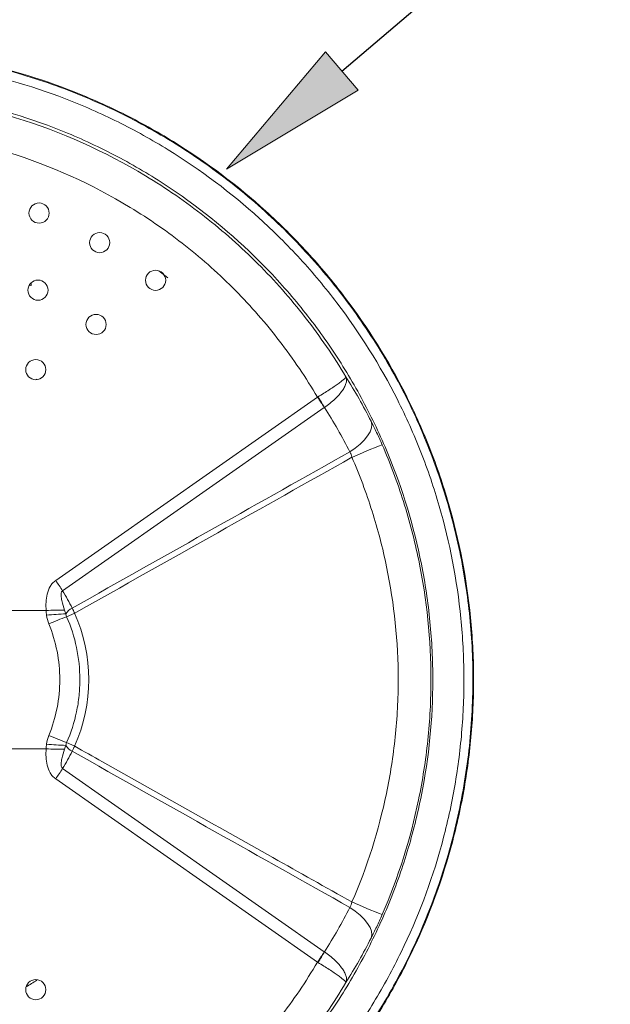
# Model space of a CAD drawing. Units: inches. Extents: x 0.3 to 10.6, y 0.2 to 8.2.
# Drawn here: x 4.9 to 5.3, y 2.4 to 3.3 of the extents above; entities that cross this region are included whole.
import ezdxf

# ---------------------------------------------------------------- set-up
doc = ezdxf.new("R2010")
doc.units = ezdxf.units.IN
doc.header["$MEASUREMENT"] = 0
doc.layers.add('TXT', color=7, linetype='Continuous')

msp = doc.modelspace()

# ---------------------------------------------------------------- hatches: boundary and pattern name
at = {"linetype": 'Continuous'}
msp.add_hatch(color=7, dxfattribs=at).paths.add_polyline_path([(5.10808, 3.24266), (5.13568, 3.21023), (5.02457, 3.14363)], flags=0)

# ---------------------------------------------------------------- linework, layer by layer
at = {"color": 7, "linetype": 'Continuous', "lineweight": 18}
for p, q in [((5.02457, 3.14363), (5.10808, 3.24266)), ((5.10808, 3.24266), (5.13568, 3.21023)), ((5.13568, 3.21023), (5.02457, 3.14363)), ((4.97513, 3.05224), (4.96763, 3.05814)), ((4.85803, 3.04541), (4.86016, 3.0456)), ((4.86016, 3.0456), (4.85996, 3.04795)), ((4.86443, 2.96639), (4.86472, 2.96686)), ((4.86463, 2.9664), (4.86496, 2.96691)), ((4.86472, 2.96686), (4.86495, 2.96691)), ((4.86495, 2.96691), (4.86496, 2.96691))]:
    msp.add_line(p, q, dxfattribs=at)
at = {"color": 7, "linetype": 'Continuous', "lineweight": 0}
for p, q in [((5.10128, 2.9516), (4.88071, 2.79715)), ((4.88648, 2.78836), (5.10705, 2.94281)), ((5.1465, 2.93134), (5.14708, 2.92866)), ((5.14559, 2.92237), (5.14358, 2.91893)), ((5.14677, 2.92565), (5.14559, 2.92237)), ((5.14708, 2.92866), (5.14677, 2.92565)), ((5.14078, 2.91543), (5.13729, 2.91196)), ((5.14358, 2.91893), (5.14078, 2.91543)), ((5.13319, 2.90863), (5.12862, 2.90552)), ((5.13729, 2.91196), (5.13319, 2.90863)), ((4.87267, 2.77184), (4.81675, 2.77184)), ((4.89671, 2.7696), (4.88993, 2.76658)), ((4.89671, 2.65749), (4.88993, 2.66051)), ((4.81675, 2.65525), (4.87267, 2.65525)), ((5.10705, 2.48428), (4.88648, 2.63872)), ((4.88071, 2.62993), (5.10128, 2.47549)), ((5.13319, 2.51846), (5.12862, 2.52156)), ((5.13729, 2.51513), (5.13319, 2.51846)), ((5.14078, 2.51166), (5.13729, 2.51513)), ((5.14358, 2.50815), (5.14078, 2.51166)), ((5.14559, 2.50471), (5.14358, 2.50815)), ((5.14677, 2.50144), (5.14559, 2.50471)), ((5.1465, 2.49575), (5.14708, 2.49842)), ((5.14708, 2.49842), (5.14677, 2.50144)), ((4.86472, 2.46022), (4.86443, 2.4607)), ((4.86496, 2.46017), (4.86463, 2.46069)), ((4.86474, 2.46022), (4.86472, 2.46022)), ((4.86496, 2.46017), (4.86474, 2.46022))]:
    msp.add_line(p, q, dxfattribs=at)
at = {"color": 7, "linetype": 'Continuous', "lineweight": 18}
for centre in [(4.86671, 3.10677), (4.91776, 3.08185), (4.96491, 3.0501), (4.86579, 3.04179), (4.91474, 3.01293), (4.86392, 2.97481)]:
    msp.add_circle(centre, 0.00849, dxfattribs=at)
at = {"color": 7, "linetype": 'Continuous', "lineweight": 0}
msp.add_circle((4.86392, 2.45228), 0.00849, dxfattribs=at)
for centre, radius, start, end in [((4.97494, 2.86233), 0.1547, 31.34752, 35.2422), ((4.98727, 2.87574), 0.13748, 29.25177, 33.62919), ((5.35989, 2.38635), 0.56345, 111.23466, 114.04496), ((4.75436, 2.70789), 0.1547, 31.34752, 35.2422), ((4.8829, 2.62257), 0.14962, 87.94455, 93.91916), ((4.90135, 2.76125), 0.01429, 118.36363, 147.47975), ((4.94398, 2.79621), 0.05425, 204.36602, 209.3753), ((4.89183, 2.61152), 0.15743, 90.9184, 96.85767), ((5.01486, 2.4346), 0.3547, 110.62214, 113.23841), ((4.77106, 2.71354), 0.13758, 335.95587, 24.04413), ((5.01486, 2.99248), 0.3547, 246.76159, 249.37786), ((4.89183, 2.81556), 0.15743, 263.14233, 269.0816), ((4.90135, 2.66583), 0.01429, 212.52025, 241.63637), ((4.94398, 2.63088), 0.05425, 150.6247, 155.63398), ((4.8829, 2.80452), 0.14962, 266.08084, 272.05545), ((4.75436, 2.7192), 0.1547, 324.7578, 328.65248), ((5.35989, 3.04073), 0.56345, 245.95504, 248.76534), ((4.97494, 2.56475), 0.1547, 324.7578, 328.65248), ((4.98727, 2.55134), 0.13748, 326.37081, 330.74823), ((4.7, 2.71354), 0.30217, 301.03685, 303.03483)]:
    msp.add_arc(centre, radius, start, end, dxfattribs=at)
for centre, major_axis, start_param, end_param in [((4.77028, 2.71426), (-0.1016, 0.0932), 4.330971, 4.451692), ((4.77028, 2.71282), (-0.1016, -0.0932), 1.831493, 1.952214)]:
    msp.add_ellipse(centre, major_axis=major_axis, ratio=0.999559, start_param=start_param, end_param=end_param, dxfattribs=at)
for points, knots in [([(4.80445, 2.19104), (4.82059, 2.19427), (4.8366, 2.19824), (4.86027, 2.2053), (4.86813, 2.20784), (4.88364, 2.21326), (4.8913, 2.21614), (4.92919, 2.23137), (4.9581, 2.24625), (4.99252, 2.26812), (4.99932, 2.27266), (5.01274, 2.28207), (5.01938, 2.28695), (5.03892, 2.30205), (5.05139, 2.31264), (5.08715, 2.34595), (5.1088, 2.37021), (5.13799, 2.40967), (5.14722, 2.42341), (5.16421, 2.45143), (5.17201, 2.46576), (5.19337, 2.50962), (5.2049, 2.54006), (5.2158, 2.57965), (5.21782, 2.58766), (5.22145, 2.60368), (5.22633, 2.62775), (5.22952, 2.65195), (5.2323, 2.68433), (5.23295, 2.70058), (5.2328, 2.72504), (5.23256, 2.73321), (5.2317, 2.74958), (5.23108, 2.7578), (5.227, 2.79876), (5.2208, 2.83075), (5.20723, 2.8776), (5.20199, 2.89302), (5.19302, 2.91587), (5.18985, 2.92344), (5.18313, 2.93847), (5.17959, 2.94591), (5.16113, 2.98251), (5.14388, 3.01009), (5.11434, 3.04898), (5.10387, 3.06152), (5.08723, 3.07969), (5.0815, 3.08565), (5.06984, 3.09723), (5.0639, 3.10286), (5.03362, 3.13028), (5.00763, 3.14982), (4.96599, 3.17554), (4.95164, 3.18352), (4.92213, 3.19818), (4.90713, 3.20478), (4.86141, 3.22242), (4.82997, 3.23133), (4.78137, 3.24039), (4.76506, 3.24265), (4.73229, 3.24568), (4.71581, 3.24643), (4.69108, 3.2464), (4.68283, 3.2462), (4.66642, 3.24541), (4.65825, 3.24483), (4.63385, 3.24252), (4.61773, 3.24024), (4.58578, 3.23425), (4.56994, 3.23053), (4.54641, 3.22385), (4.5386, 3.22143), (4.52305, 3.21623), (4.5153, 3.21344), (4.4769, 3.19859), (4.44775, 3.18402), (4.40626, 3.15839), (4.38606, 3.14463), (4.36674, 3.1294), (4.35405, 3.11891), (4.34782, 3.11351), (4.31747, 3.08597), (4.29552, 3.06196), (4.26598, 3.02308), (4.2567, 3.00964), (4.24365, 2.98875), (4.23944, 2.98165), (4.23139, 2.96733), (4.22754, 2.9601), (4.2092, 2.92361), (4.19732, 2.89335), (4.18372, 2.84636), (4.17987, 2.8304), (4.17364, 2.79806), (4.17129, 2.78187), (4.1665, 2.73324), (4.16627, 2.70073), (4.16978, 2.65999), (4.17067, 2.65184), (4.17284, 2.63553), (4.17411, 2.62738), (4.17846, 2.60318), (4.18207, 2.58727), (4.19506, 2.54024), (4.20652, 2.50978), (4.22451, 2.47288), (4.2283, 2.46554), (4.23618, 2.45112), (4.24027, 2.44402), (4.253, 2.42308), (4.26207, 2.40956), (4.28141, 2.38342), (4.29167, 2.3708), (4.3134, 2.34646), (4.32487, 2.33472), (4.36107, 2.30105), (4.38708, 2.28102), (4.44278, 2.24572), (4.4718, 2.23092), (4.53201, 2.20681), (4.56322, 2.19751), (4.59555, 2.19104)], [0, 0, 0, 0, 0.015625, 0.015625, 0.023438, 0.023438, 0.03125, 0.03125, 0.0625, 0.0625, 0.070313, 0.070313, 0.078125, 0.078125, 0.09375, 0.09375, 0.125, 0.125, 0.140625, 0.140625, 0.15625, 0.15625, 0.1875, 0.1875, 0.195313, 0.195313, 0.203125, 0.21875, 0.21875, 0.234375, 0.234375, 0.242188, 0.242188, 0.25, 0.25, 0.28125, 0.28125, 0.296875, 0.296875, 0.304688, 0.304688, 0.3125, 0.3125, 0.34375, 0.34375, 0.359375, 0.359375, 0.367188, 0.367188, 0.375, 0.375, 0.40625, 0.40625, 0.421875, 0.421875, 0.4375, 0.4375, 0.46875, 0.46875, 0.484375, 0.484375, 0.5, 0.5, 0.507813, 0.507813, 0.515625, 0.515625, 0.53125, 0.53125, 0.546875, 0.546875, 0.554688, 0.554688, 0.5625, 0.5625, 0.59375, 0.59375, 0.609375, 0.617188, 0.617188, 0.625, 0.625, 0.65625, 0.65625, 0.671875, 0.671875, 0.679688, 0.679688, 0.6875, 0.6875, 0.71875, 0.71875, 0.734375, 0.734375, 0.75, 0.75, 0.78125, 0.78125, 0.789063, 0.789063, 0.796875, 0.796875, 0.8125, 0.8125, 0.84375, 0.84375, 0.851563, 0.851563, 0.859375, 0.859375, 0.875, 0.875, 0.890625, 0.890625, 0.90625, 0.90625, 0.9375, 0.9375, 0.96875, 0.96875, 1, 1, 1, 1]), ([(4.59548, 2.19167), (4.57347, 2.19693), (4.52946, 2.20745), (4.46911, 2.23262), (4.41444, 2.2631), (4.3657, 2.298), (4.32109, 2.33808), (4.28139, 2.38307), (4.24692, 2.43221), (4.21809, 2.48486), (4.19551, 2.54049), (4.17929, 2.5983), (4.16955, 2.65752), (4.16668, 2.71744), (4.17051, 2.77726), (4.18093, 2.83629), (4.19804, 2.89372), (4.22141, 2.94886), (4.25075, 3.00108), (4.28588, 3.04958), (4.32614, 3.09389), (4.37109, 3.13346), (4.42029, 3.16761), (4.47294, 3.19613), (4.52847, 3.21862), (4.58623, 3.23458), (4.6454, 3.24407), (4.7053, 3.24694), (4.76515, 3.24288), (4.8242, 3.23219), (4.88173, 3.21505), (4.93691, 3.19138), (4.9891, 3.16169), (5.03768, 3.12644), (5.08187, 3.08586), (5.12122, 3.04062), (5.15533, 2.99133), (5.18356, 2.93847), (5.20573, 2.88282), (5.22125, 2.82624), (5.23025, 2.76959), (5.23334, 2.7123), (5.22996, 2.65369), (5.21987, 2.59459), (5.20333, 2.53696), (5.18026, 2.48161), (5.15117, 2.42919), (5.11647, 2.38029), (5.07639, 2.3357), (5.0316, 2.29587), (4.98268, 2.26124), (4.93014, 2.23244), (4.87474, 2.2097), (4.83227, 2.19744), (4.80865, 2.19253), (4.80451, 2.19167)], [0, 0, 0, 0, 0.021646, 0.04329, 0.062369, 0.081507, 0.100585, 0.119689, 0.138855, 0.15796, 0.177068, 0.196239, 0.215349, 0.23443, 0.253574, 0.272656, 0.291721, 0.310846, 0.32991, 0.348968, 0.368086, 0.387142, 0.406204, 0.425325, 0.444385, 0.463462, 0.482599, 0.501674, 0.520776, 0.539938, 0.55904, 0.578151, 0.597324, 0.616436, 0.63552, 0.654665, 0.67375, 0.692816, 0.711942, 0.731008, 0.748896, 0.766783, 0.785865, 0.805007, 0.82409, 0.843173, 0.862317, 0.881402, 0.900481, 0.919622, 0.938703, 0.957766, 0.97689, 0.995953, 1, 1, 1, 1]), ([(4.59715, 2.19904), (4.56531, 2.20541), (4.53458, 2.21457), (4.4753, 2.2383), (4.44672, 2.25288), (4.39187, 2.28764), (4.36626, 2.30736), (4.33062, 2.34052), (4.31932, 2.35208), (4.29793, 2.37604), (4.28782, 2.38847), (4.26878, 2.41421), (4.25984, 2.42752), (4.24731, 2.44814), (4.24328, 2.45513), (4.23553, 2.46933), (4.23179, 2.47656), (4.21408, 2.51289), (4.20279, 2.54288), (4.19, 2.5892), (4.18644, 2.60486), (4.18216, 2.62869), (4.18091, 2.63671), (4.17877, 2.65277), (4.1779, 2.6608), (4.17444, 2.70092), (4.17467, 2.73292), (4.17939, 2.78081), (4.1817, 2.79675), (4.18783, 2.8286), (4.19162, 2.84431), (4.20501, 2.89059), (4.2167, 2.92038), (4.23477, 2.95631), (4.23855, 2.96342), (4.24648, 2.97753), (4.25063, 2.98452), (4.26348, 3.00509), (4.27262, 3.01832), (4.3017, 3.05661), (4.32331, 3.08025), (4.35319, 3.10738), (4.35933, 3.11269), (4.37182, 3.12302), (4.37816, 3.12802), (4.39748, 3.14254), (4.41073, 3.15157), (4.45159, 3.17681), (4.48029, 3.19115), (4.51811, 3.20578), (4.52574, 3.20853), (4.54104, 3.21365), (4.54873, 3.21603), (4.57191, 3.22261), (4.5875, 3.22627), (4.61897, 3.23217), (4.63484, 3.23442), (4.65886, 3.23669), (4.66691, 3.23727), (4.68307, 3.23804), (4.69119, 3.23824), (4.71554, 3.23827), (4.73177, 3.23753), (4.76403, 3.23456), (4.7801, 3.23233), (4.82795, 3.22341), (4.85891, 3.21464), (4.90393, 3.19727), (4.9187, 3.19077), (4.94776, 3.17634), (4.96189, 3.16848), (5.0029, 3.14316), (5.02849, 3.12392), (5.05831, 3.09692), (5.06416, 3.09138), (5.07564, 3.07997), (5.08128, 3.07411), (5.09767, 3.05622), (5.10798, 3.04387), (5.13707, 3.00557), (5.15406, 2.97841), (5.17224, 2.94238), (5.17572, 2.93505), (5.18234, 2.92024), (5.18547, 2.91279), (5.1943, 2.8903), (5.19946, 2.87511), (5.21283, 2.82897), (5.21893, 2.79747), (5.22294, 2.75713), (5.22356, 2.74904), (5.22441, 2.73293), (5.22464, 2.72488), (5.2248, 2.70079), (5.22415, 2.68479), (5.22142, 2.6529), (5.21932, 2.63701), (5.21507, 2.61327), (5.21347, 2.60537), (5.20989, 2.5896), (5.20791, 2.58171), (5.19717, 2.54272), (5.18582, 2.51275), (5.16479, 2.46955), (5.15711, 2.45545), (5.14037, 2.42785), (5.13129, 2.41433), (5.10255, 2.37547), (5.08123, 2.35158), (5.04602, 2.31878), (5.03374, 2.30835), (5.01449, 2.29349), (5.00796, 2.28868), (4.99474, 2.27941), (4.98805, 2.27494), (4.95415, 2.2534), (4.92569, 2.23876), (4.88838, 2.22375), (4.88083, 2.22092), (4.86556, 2.21558), (4.85782, 2.21308), (4.83451, 2.20613), (4.81877, 2.20222), (4.80285, 2.19904)], [0, 0, 0, 0, 0.03125, 0.03125, 0.0625, 0.0625, 0.09375, 0.09375, 0.109375, 0.109375, 0.125, 0.125, 0.140625, 0.140625, 0.148438, 0.148438, 0.15625, 0.15625, 0.1875, 0.1875, 0.203125, 0.203125, 0.210938, 0.210938, 0.21875, 0.21875, 0.25, 0.25, 0.265625, 0.265625, 0.28125, 0.28125, 0.3125, 0.3125, 0.320313, 0.320313, 0.328125, 0.328125, 0.34375, 0.34375, 0.375, 0.375, 0.382813, 0.382813, 0.390625, 0.390625, 0.40625, 0.40625, 0.4375, 0.4375, 0.445313, 0.445313, 0.453125, 0.453125, 0.46875, 0.46875, 0.484375, 0.484375, 0.492188, 0.492188, 0.5, 0.5, 0.515625, 0.515625, 0.53125, 0.53125, 0.5625, 0.5625, 0.578125, 0.578125, 0.59375, 0.59375, 0.625, 0.625, 0.632813, 0.632813, 0.640625, 0.640625, 0.65625, 0.65625, 0.6875, 0.6875, 0.695313, 0.695313, 0.703125, 0.703125, 0.71875, 0.71875, 0.75, 0.75, 0.757813, 0.757813, 0.765625, 0.765625, 0.78125, 0.78125, 0.796875, 0.796875, 0.804688, 0.804688, 0.8125, 0.8125, 0.84375, 0.84375, 0.859375, 0.859375, 0.875, 0.875, 0.90625, 0.90625, 0.921875, 0.921875, 0.929688, 0.929688, 0.9375, 0.9375, 0.96875, 0.96875, 0.976563, 0.976563, 0.984375, 0.984375, 1, 1, 1, 1]), ([(4.70006, 3.21203), (4.71635, 3.21203), (4.73266, 3.21122), (4.75713, 3.2088), (4.76532, 3.20778), (4.78155, 3.20536), (4.78961, 3.20395), (4.8296, 3.19596), (4.86067, 3.18656), (4.89833, 3.17095), (4.9058, 3.16764), (4.92062, 3.16062), (4.92799, 3.1569), (4.94967, 3.14528), (4.96365, 3.13688), (5.00416, 3.10978), (5.02933, 3.08919), (5.05835, 3.06016), (5.06403, 3.05418), (5.07502, 3.04203), (5.08035, 3.03584), (5.09584, 3.01693), (5.1055, 3.00387), (5.12354, 2.97687), (5.1319, 2.96293), (5.14346, 2.94133), (5.14714, 2.93402), (5.15418, 2.91916), (5.15751, 2.91163), (5.17316, 2.87381), (5.18253, 2.84271), (5.19205, 2.79485), (5.19446, 2.7787), (5.19769, 2.74596), (5.19849, 2.72959), (5.19847, 2.68077), (5.19527, 2.64846), (5.18571, 2.60036), (5.1817, 2.58433), (5.17222, 2.55304), (5.16126, 2.52241), (5.14736, 2.49306), (5.13585, 2.47154), (5.13183, 2.46444), (5.12342, 2.45041), (5.11903, 2.44346), (5.09619, 2.40928), (5.07556, 2.38414), (5.04112, 2.34969), (5.02906, 2.33875), (5.01008, 2.32317), (5.00358, 2.3181), (4.99038, 2.30832), (4.98369, 2.30361), (4.94976, 2.28094), (4.92115, 2.26561), (4.88352, 2.24999), (4.8759, 2.24705), (4.86047, 2.24153), (4.85264, 2.23894), (4.82907, 2.2318), (4.81323, 2.22784), (4.76535, 2.21831), (4.73292, 2.21505), (4.7, 2.21505)], [0.5, 0.5, 0.5, 0.5, 0.515625, 0.515625, 0.5234375, 0.5234375, 0.53125, 0.53125, 0.5625, 0.5625, 0.5703125, 0.5703125, 0.578125, 0.578125, 0.59375, 0.59375, 0.625, 0.625, 0.6328125, 0.6328125, 0.640625, 0.640625, 0.65625, 0.65625, 0.671875, 0.671875, 0.6796875, 0.6796875, 0.6875, 0.6875, 0.71875, 0.71875, 0.734375, 0.734375, 0.75, 0.75, 0.78125, 0.78125, 0.796875, 0.796875, 0.8125, 0.828125, 0.828125, 0.8359375, 0.8359375, 0.84375, 0.84375, 0.875, 0.875, 0.890625, 0.890625, 0.8984375, 0.8984375, 0.90625, 0.90625, 0.9375, 0.9375, 0.9453125, 0.9453125, 0.953125, 0.953125, 0.96875, 0.96875, 1, 1, 1, 1]), ([(5.1253, 2.96879), (5.12009, 2.97748), (5.11462, 2.98601), (5.10316, 3.00272), (5.09717, 3.01091), (5.07855, 3.0348), (5.06528, 3.04983), (5.03703, 3.07814), (5.02205, 3.09141), (4.99831, 3.11001), (4.99018, 3.11598), (4.97349, 3.12749), (4.965, 3.13296), (4.92196, 3.15891), (4.88549, 3.17526), (4.83733, 3.19008), (4.82754, 3.19277), (4.80792, 3.19752), (4.79806, 3.19959), (4.76834, 3.20489), (4.74834, 3.20722), (4.72815, 3.20833)], [0, 0, 0, 0, 0.0625, 0.0625, 0.125, 0.125, 0.25, 0.25, 0.375, 0.375, 0.4375, 0.4375, 0.5, 0.5, 0.75, 0.75, 0.8125, 0.8125, 0.875, 0.875, 1, 1, 1, 1]), ([(4.72915, 3.17787), (4.74812, 3.17684), (4.76691, 3.17464), (4.79482, 3.16964), (4.80408, 3.16769), (4.82251, 3.16321), (4.8317, 3.16067), (4.87692, 3.14668), (4.91114, 3.13123), (4.95152, 3.10669), (4.95949, 3.10151), (4.97512, 3.09064), (4.98273, 3.085), (5.00495, 3.06743), (5.01896, 3.05489), (5.04536, 3.02814), (5.05776, 3.01394), (5.07513, 2.99136), (5.08071, 2.98362), (5.09136, 2.96785), (5.09644, 2.9598), (5.10128, 2.9516)], [0, 0, 0, 0, 0.125, 0.125, 0.1875, 0.1875, 0.25, 0.25, 0.5, 0.5, 0.5625, 0.5625, 0.625, 0.625, 0.75, 0.75, 0.875, 0.875, 0.9375, 0.9375, 1, 1, 1, 1]), ([(5.10174, 2.95188), (5.10508, 2.95392), (5.10824, 2.95591), (5.1126, 2.95876), (5.11397, 2.95967), (5.11651, 2.96139), (5.1177, 2.96222), (5.11983, 2.96376), (5.12077, 2.96446), (5.12241, 2.96573), (5.12312, 2.96631), (5.12423, 2.96729), (5.12464, 2.96771), (5.12518, 2.96837), (5.12532, 2.96863), (5.1253, 2.96879)], [0, 0, 0, 0, 0.25, 0.25, 0.375, 0.375, 0.5, 0.5, 0.625, 0.625, 0.75, 0.75, 0.875, 0.875, 1, 1, 1, 1]), ([(5.10722, 2.94293), (5.11043, 2.94517), (5.11335, 2.94754), (5.11722, 2.95122), (5.11839, 2.95243), (5.12051, 2.95485), (5.12147, 2.95606), (5.1231, 2.9584), (5.12378, 2.95954), (5.12487, 2.96171), (5.12528, 2.96277), (5.12579, 2.96474), (5.1259, 2.96565), (5.12582, 2.96733), (5.12563, 2.96811), (5.1253, 2.96879)], [0, 0, 0, 0, 0.25, 0.25, 0.375, 0.375, 0.5, 0.5, 0.625, 0.625, 0.75, 0.75, 0.875, 0.875, 1, 1, 1, 1]), ([(5.15582, 2.91155), (5.1543, 2.91503), (5.15274, 2.9185), (5.14961, 2.92513), (5.14805, 2.92831), (5.1465, 2.93134)], [0, 0, 0, 0, 0.5, 0.5, 1, 1, 1, 1]), ([(5.12862, 2.90552), (5.09078, 2.88425), (5.05295, 2.86298), (4.97492, 2.81909), (4.93473, 2.79648), (4.89457, 2.77383)], [0.00203864, 0.00203864, 0.00203864, 0.00203864, 0.01208066, 0.01208066, 0.02274856, 0.02274856, 0.02274856, 0.02274856]), ([(5.12862, 2.90552), (5.12907, 2.90492), (5.12945, 2.90422), (5.13003, 2.90263), (5.13022, 2.90178), (5.13031, 2.90092)], [0, 0, 0, 0, 0.5, 0.5, 1, 1, 1, 1]), ([(5.15582, 2.51553), (5.16944, 2.54693), (5.17959, 2.57918), (5.1899, 2.62876), (5.19251, 2.64549), (5.19515, 2.6709), (5.19582, 2.67944), (5.1967, 2.69647), (5.19692, 2.70497), (5.19693, 2.74733), (5.19348, 2.78088), (5.18319, 2.83072), (5.17888, 2.84732), (5.1686, 2.87987), (5.16263, 2.89586), (5.15582, 2.91155)], [0, 0, 0, 0, 0.25, 0.25, 0.375, 0.375, 0.4375, 0.4375, 0.5, 0.5, 0.75, 0.75, 0.875, 0.875, 1, 1, 1, 1]), ([(4.89671, 2.7696), (4.9369, 2.7922), (4.9771, 2.8148), (5.05497, 2.85857), (5.09264, 2.87974), (5.13031, 2.90092)], [0, 0, 0, 0, 0.01066746, 0.01066746, 0.02066545, 0.02066545, 0.02066545, 0.02066545]), ([(5.13031, 2.90092), (5.13677, 2.88607), (5.14243, 2.87094), (5.15219, 2.84014), (5.15628, 2.82443), (5.16604, 2.77727), (5.16931, 2.74552), (5.16931, 2.70543), (5.1691, 2.69739), (5.16826, 2.68127), (5.16762, 2.67318), (5.16512, 2.64913), (5.16265, 2.6333), (5.15286, 2.58638), (5.14324, 2.55587), (5.13031, 2.52617)], [0, 0, 0, 0, 0.125, 0.125, 0.25, 0.25, 0.5, 0.5, 0.5625, 0.5625, 0.625, 0.625, 0.75, 0.75, 1, 1, 1, 1]), ([(4.88071, 2.79715), (4.87975, 2.79648), (4.87889, 2.79572), (4.87734, 2.79401), (4.87664, 2.79306), (4.87487, 2.79008), (4.87406, 2.78789), (4.87244, 2.78113), (4.87237, 2.77648), (4.87267, 2.77184)], [0, 0, 0, 0, 0.125, 0.125, 0.25, 0.25, 0.5, 0.5, 1, 1, 1, 1]), ([(4.88827, 2.77209), (4.88741, 2.77476), (4.88656, 2.77743), (4.88561, 2.78155), (4.88534, 2.78295), (4.88522, 2.78508), (4.88522, 2.78579), (4.88552, 2.78723), (4.88586, 2.78796), (4.88648, 2.78836)], [0, 0, 0, 0, 0.5, 0.5, 0.75, 0.75, 0.875, 0.875, 1, 1, 1, 1]), ([(4.88993, 2.66051), (4.89362, 2.66888), (4.89641, 2.67759), (4.89923, 2.69101), (4.89993, 2.69554), (4.90086, 2.7046), (4.90109, 2.70912), (4.90108, 2.72265), (4.90016, 2.73163), (4.89641, 2.74951), (4.89362, 2.7582), (4.88993, 2.76658)], [0, 0, 0, 0, 0.25, 0.25, 0.375, 0.375, 0.5, 0.5, 0.75, 0.75, 1, 1, 1, 1]), ([(4.87491, 2.76053), (4.87799, 2.75307), (4.88031, 2.74535), (4.88343, 2.72953), (4.88419, 2.72159), (4.8842, 2.70564), (4.88343, 2.69758), (4.88032, 2.68175), (4.87799, 2.67402), (4.87491, 2.66656)], [0, 0, 0, 0, 0.25, 0.25, 0.5, 0.5, 0.75, 0.75, 1, 1, 1, 1]), ([(5.13031, 2.52617), (5.10815, 2.53863), (5.08598, 2.55109), (5.01589, 2.59049), (4.96796, 2.61743), (4.91225, 2.64875), (4.90448, 2.65312), (4.89671, 2.65749)], [0.00206799, 0.00206799, 0.00206799, 0.00206799, 0.0079502, 0.0079502, 0.02067052, 0.02067052, 0.02273344, 0.02273344, 0.02273344, 0.02273344]), ([(4.87267, 2.65525), (4.87237, 2.65061), (4.87244, 2.64602), (4.87404, 2.63927), (4.87485, 2.63705), (4.87663, 2.63404), (4.87732, 2.63309), (4.87888, 2.63138), (4.87975, 2.63061), (4.88071, 2.62993)], [0, 0, 0, 0, 0.5, 0.5, 0.75, 0.75, 0.875, 0.875, 1, 1, 1, 1]), ([(4.88648, 2.63872), (4.88586, 2.63912), (4.88553, 2.63985), (4.88523, 2.64128), (4.88522, 2.64201), (4.88534, 2.64414), (4.88561, 2.64553), (4.88656, 2.64966), (4.88741, 2.65233), (4.88827, 2.65499)], [0, 0, 0, 0, 0.125, 0.125, 0.25, 0.25, 0.5, 0.5, 1, 1, 1, 1]), ([(4.89457, 2.65326), (4.93473, 2.63061), (4.97492, 2.608), (5.05295, 2.56411), (5.09078, 2.54284), (5.12862, 2.52156)], [0, 0, 0, 0, 0.0106679, 0.0106679, 0.02070991, 0.02070991, 0.02070991, 0.02070991]), ([(5.13031, 2.52617), (5.13022, 2.52531), (5.13004, 2.52448), (5.12946, 2.52289), (5.12907, 2.52217), (5.12862, 2.52156)], [0, 0, 0, 0, 0.5, 0.5, 1, 1, 1, 1]), ([(5.1465, 2.49575), (5.14805, 2.49878), (5.14964, 2.50202), (5.15276, 2.50865), (5.1543, 2.51205), (5.15582, 2.51553)], [0, 0, 0, 0, 0.5, 0.5, 1, 1, 1, 1]), ([(5.10722, 2.48416), (5.11043, 2.48191), (5.11335, 2.47954), (5.11722, 2.47587), (5.11839, 2.47465), (5.12051, 2.47224), (5.12147, 2.47103), (5.1231, 2.46868), (5.12378, 2.46755), (5.12487, 2.46537), (5.12528, 2.46432), (5.12579, 2.46235), (5.1259, 2.46144), (5.12582, 2.45976), (5.12563, 2.45897), (5.1253, 2.4583)], [0, 0, 0, 0, 0.25, 0.25, 0.375, 0.375, 0.5, 0.5, 0.625, 0.625, 0.75, 0.75, 0.875, 0.875, 1, 1, 1, 1]), ([(5.10128, 2.47549), (5.09159, 2.45905), (5.08099, 2.44336), (5.05801, 2.41345), (5.04563, 2.39923), (5.0257, 2.37901), (5.01883, 2.37246), (5.00462, 2.35975), (4.99732, 2.35362), (4.97502, 2.33601), (4.95954, 2.32527), (4.92739, 2.30573), (4.91071, 2.29693), (4.88478, 2.28524), (4.87594, 2.28159), (4.85817, 2.27489), (4.84922, 2.27182), (4.82218, 2.26349), (4.80391, 2.25907), (4.7669, 2.25245), (4.74815, 2.25025), (4.72915, 2.24921)], [0, 0, 0, 0, 0.125, 0.125, 0.25, 0.25, 0.3125, 0.3125, 0.375, 0.375, 0.5, 0.5, 0.625, 0.625, 0.6875, 0.6875, 0.75, 0.75, 0.875, 0.875, 1, 1, 1, 1]), ([(5.10174, 2.4752), (5.10508, 2.47316), (5.10824, 2.47118), (5.1126, 2.46833), (5.11397, 2.46742), (5.11651, 2.46569), (5.1177, 2.46486), (5.11983, 2.46333), (5.12077, 2.46263), (5.12241, 2.46136), (5.12312, 2.46078), (5.12423, 2.45979), (5.12464, 2.45938), (5.12518, 2.45871), (5.12532, 2.45846), (5.1253, 2.4583)], [0, 0, 0, 0, 0.25, 0.25, 0.375, 0.375, 0.5, 0.5, 0.625, 0.625, 0.75, 0.75, 0.875, 0.875, 1, 1, 1, 1]), ([(4.72815, 2.21876), (4.74833, 2.21986), (4.76825, 2.22219), (4.80758, 2.22919), (4.82699, 2.23386), (4.85572, 2.24265), (4.86524, 2.24587), (4.88413, 2.25294), (4.89352, 2.25679), (4.92112, 2.26911), (4.93887, 2.27839), (4.97311, 2.29899), (4.9896, 2.31031), (5.02131, 2.33504), (5.03657, 2.34851), (5.06517, 2.37712), (5.07861, 2.39236), (5.10346, 2.42425), (5.11488, 2.44091), (5.1253, 2.4583)], [0, 0, 0, 0, 0.125, 0.125, 0.25, 0.25, 0.3125, 0.3125, 0.375, 0.375, 0.5, 0.5, 0.625, 0.625, 0.75, 0.75, 0.875, 0.875, 1, 1, 1, 1])]:
    msp.add_open_spline(points, degree=3, knots=knots, dxfattribs=at)
for points in [[(5.1465, 2.93134), (5.13996, 2.94417), (5.13289, 2.95665), (5.1253, 2.96879)], [(5.10174, 2.95188), (5.10159, 2.95179), (5.10143, 2.95169), (5.10128, 2.9516)], [(5.10705, 2.94281), (5.10711, 2.94285), (5.10716, 2.94289), (5.10722, 2.94293)], [(5.10722, 2.94293), (5.11491, 2.93083), (5.12205, 2.91837), (5.12862, 2.90552)], [(4.87267, 2.77184), (4.87276, 2.7705), (4.87288, 2.76916), (4.87303, 2.76783)], [(4.8893, 2.76894), (4.88895, 2.76999), (4.88861, 2.77104), (4.88827, 2.77209)], [(4.87303, 2.76783), (4.87331, 2.76531), (4.87394, 2.76288), (4.87491, 2.76053)], [(4.88993, 2.76658), (4.88961, 2.76733), (4.8894, 2.76812), (4.8893, 2.76894)], [(4.87491, 2.66656), (4.87394, 2.66421), (4.87331, 2.66178), (4.87303, 2.65926)], [(4.87303, 2.65926), (4.87288, 2.65792), (4.87276, 2.65658), (4.87267, 2.65525)], [(4.88827, 2.65499), (4.88861, 2.65605), (4.88895, 2.6571), (4.8893, 2.65815)], [(4.8893, 2.65815), (4.8894, 2.65897), (4.88961, 2.65975), (4.88993, 2.66051)], [(5.12862, 2.52156), (5.12205, 2.50872), (5.11491, 2.49625), (5.10722, 2.48416)], [(5.1253, 2.4583), (5.13289, 2.47044), (5.13996, 2.48292), (5.1465, 2.49575)], [(5.10722, 2.48416), (5.10716, 2.4842), (5.10711, 2.48424), (5.10705, 2.48428)], [(5.10128, 2.47549), (5.10143, 2.47539), (5.10159, 2.4753), (5.10174, 2.4752)]]:
    msp.add_open_spline(points, degree=3, dxfattribs=at)
at = {"layer": 'TXT', "linetype": 'Continuous'}
msp.add_line((5.12188, 3.22644), (5.34804, 3.41891), dxfattribs=at)

doc.saveas('drawing.dxf')
